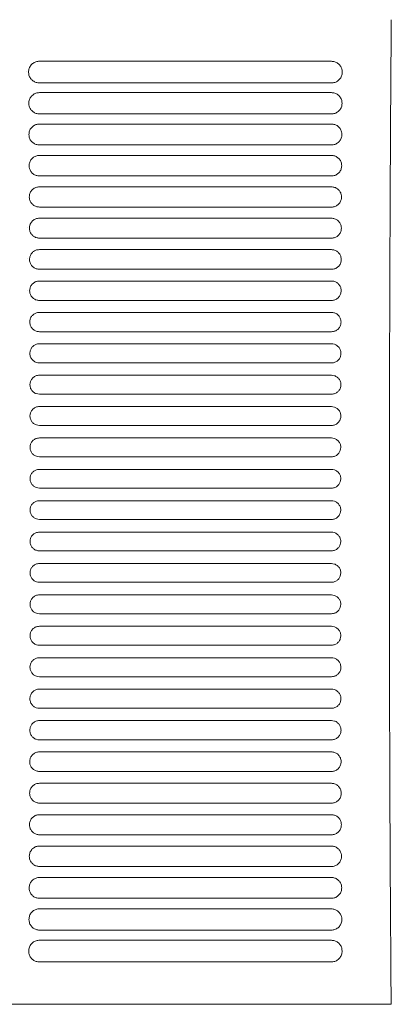
# Model space of a CAD drawing. Units: millimetres. Extents: x -1021 to 19790, y -8774 to 3383.
# Drawn here: x 239 to 321, y -8349 to -8132 of the extents above; entities that cross this region are included whole.
import ezdxf

# ---------------------------------------------------------------- set-up
doc = ezdxf.new("R2010")
doc.units = ezdxf.units.MM
doc.layers.add('Flowair1', color=7, linetype='Continuous')

msp = doc.modelspace()

# ---------------------------------------------------------------- linework, layer by layer
at = {"layer": 'Flowair1', "color": 7, "linetype": 'Continuous', "lineweight": 15}
for p, q in [((243.678, -8140.786), (243.678, -8140.786)), ((308.143, -8140.786), (243.678, -8140.786)), ((240.781, -8143.007), (240.781, -8142.997)), ((308.153, -8145.568), (243.688, -8145.568)), ((243.678, -8147.725), (243.678, -8147.725)), ((308.143, -8147.725), (243.678, -8147.725)), ((308.143, -8147.725), (243.678, -8147.725)), ((308.153, -8152.419), (243.688, -8152.419)), ((243.678, -8154.664), (243.678, -8154.665)), ((308.143, -8154.664), (243.678, -8154.664)), ((308.153, -8159.278), (243.688, -8159.278)), ((243.678, -8161.603), (243.678, -8161.604)), ((308.143, -8161.603), (243.678, -8161.603)), ((308.153, -8166.143), (243.688, -8166.143)), ((243.678, -8168.543), (243.678, -8168.543)), ((308.143, -8168.543), (243.678, -8168.543)), ((308.153, -8173.015), (243.688, -8173.015)), ((243.678, -8175.482), (243.678, -8175.483)), ((308.143, -8175.482), (243.678, -8175.482)), ((240.974, -8177.57), (240.974, -8177.561)), ((308.153, -8179.893), (243.688, -8179.893)), ((243.678, -8182.422), (243.678, -8182.422)), ((308.143, -8182.422), (243.678, -8182.422)), ((241.003, -8184.493), (241.003, -8184.483)), ((308.153, -8186.778), (243.688, -8186.778)), ((243.678, -8189.362), (243.678, -8189.362)), ((308.143, -8189.362), (243.678, -8189.362)), ((241.029, -8191.419), (241.029, -8191.409)), ((308.153, -8193.669), (243.688, -8193.669)), ((308.143, -8196.301), (243.678, -8196.301)), ((308.143, -8196.301), (308.143, -8196.302)), ((308.153, -8200.567), (243.688, -8200.567)), ((243.678, -8203.241), (243.678, -8203.242)), ((308.143, -8203.241), (243.678, -8203.241)), ((308.143, -8203.241), (308.143, -8203.242)), ((308.153, -8207.47), (243.688, -8207.47)), ((308.143, -8210.181), (243.678, -8210.181)), ((243.678, -8210.181), (243.678, -8210.181)), ((308.143, -8210.181), (308.143, -8210.181)), ((308.153, -8214.38), (243.688, -8214.38)), ((308.143, -8217.121), (243.678, -8217.121)), ((243.678, -8217.121), (243.678, -8217.121)), ((308.143, -8217.121), (243.678, -8217.121)), ((308.143, -8217.121), (308.143, -8217.121)), ((308.153, -8221.296), (243.688, -8221.296)), ((308.143, -8224.061), (243.678, -8224.061)), ((243.678, -8224.061), (243.678, -8224.061)), ((308.143, -8224.061), (243.678, -8224.061)), ((308.143, -8224.061), (308.143, -8224.061)), ((308.153, -8228.218), (243.688, -8228.218)), ((308.143, -8231.001), (243.678, -8231.001)), ((243.678, -8231.001), (243.678, -8231.001)), ((308.143, -8231.001), (243.678, -8231.001)), ((308.143, -8231.001), (308.143, -8231.001)), ((308.153, -8235.146), (243.688, -8235.146)), ((308.143, -8237.941), (243.678, -8237.941)), ((243.678, -8237.941), (243.678, -8237.942)), ((308.143, -8237.942), (243.678, -8237.942)), ((308.143, -8237.941), (308.143, -8237.942)), ((308.153, -8242.08), (243.688, -8242.08)), ((308.143, -8244.881), (243.678, -8244.881)), ((243.678, -8244.881), (243.678, -8244.882)), ((308.143, -8244.881), (308.143, -8244.882)), ((308.153, -8249.021), (243.688, -8249.021)), ((308.143, -8251.821), (243.678, -8251.821)), ((243.678, -8251.821), (243.678, -8251.822)), ((308.143, -8251.822), (243.678, -8251.822)), ((308.143, -8251.821), (308.143, -8251.822)), ((308.153, -8255.968), (243.688, -8255.968)), ((308.143, -8258.762), (243.678, -8258.762)), ((243.678, -8258.762), (243.678, -8258.762)), ((308.143, -8258.762), (243.678, -8258.762)), ((308.143, -8258.762), (308.143, -8258.762)), ((308.153, -8262.922), (243.688, -8262.922)), ((308.143, -8265.702), (243.678, -8265.702)), ((243.678, -8265.702), (243.678, -8265.703)), ((308.143, -8265.703), (243.678, -8265.703)), ((308.143, -8265.702), (308.143, -8265.703)), ((308.153, -8269.882), (243.688, -8269.882)), ((308.143, -8272.643), (243.678, -8272.643)), ((243.678, -8272.643), (243.678, -8272.643)), ((308.143, -8272.643), (243.678, -8272.643)), ((308.143, -8272.643), (308.143, -8272.643)), ((308.153, -8276.849), (243.688, -8276.849)), ((308.143, -8279.583), (243.678, -8279.583)), ((243.678, -8279.583), (243.678, -8279.584)), ((308.143, -8279.584), (243.678, -8279.584)), ((308.143, -8279.583), (308.143, -8279.584)), ((308.153, -8283.823), (243.688, -8283.823)), ((308.143, -8286.524), (243.678, -8286.524)), ((243.678, -8286.524), (243.678, -8286.524)), ((308.143, -8286.524), (243.678, -8286.524)), ((308.143, -8286.524), (308.143, -8286.524)), ((308.153, -8290.804), (243.688, -8290.804)), ((308.143, -8293.464), (243.678, -8293.464)), ((243.678, -8293.464), (243.678, -8293.465)), ((308.143, -8293.465), (243.678, -8293.465)), ((308.143, -8293.464), (308.143, -8293.465)), ((308.153, -8297.793), (243.688, -8297.793)), ((308.143, -8300.405), (243.678, -8300.405)), ((243.678, -8300.405), (243.678, -8300.406)), ((308.143, -8300.406), (243.678, -8300.406)), ((308.143, -8300.405), (308.143, -8300.406)), ((308.153, -8304.789), (243.688, -8304.789)), ((308.143, -8307.346), (243.678, -8307.346)), ((243.678, -8307.346), (243.678, -8307.347)), ((308.143, -8307.347), (243.678, -8307.347)), ((308.143, -8307.346), (308.143, -8307.347)), ((308.153, -8311.793), (243.688, -8311.793)), ((308.143, -8314.287), (243.678, -8314.287)), ((243.678, -8314.287), (243.678, -8314.287)), ((308.143, -8314.287), (243.678, -8314.287)), ((308.143, -8314.287), (308.143, -8314.287)), ((308.153, -8318.806), (243.688, -8318.806)), ((308.143, -8321.228), (243.678, -8321.228)), ((243.678, -8321.228), (243.678, -8321.228)), ((308.143, -8321.228), (243.678, -8321.228)), ((308.143, -8321.228), (308.143, -8321.228)), ((308.153, -8325.828), (243.688, -8325.828)), ((308.143, -8328.169), (243.678, -8328.169)), ((243.678, -8328.169), (243.678, -8328.17)), ((308.143, -8328.169), (308.143, -8328.17)), ((308.153, -8332.86), (243.688, -8332.86)), ((308.143, -8335.11), (243.678, -8335.11)), ((243.678, -8335.11), (243.678, -8335.111)), ((308.153, -8339.902), (243.688, -8339.902)), ((99.323, -8349.269), (321.342, -8349.269))]:
    msp.add_line(p, q, dxfattribs=at)
for points, knots in [([(321.342, -8349.269), (321.309, -8345.096), (321.242, -8336.738), (321.16, -8323.755), (321.091, -8310.528), (321.036, -8297.105), (320.993, -8283.158), (320.963, -8268.708), (320.948, -8253.784), (320.947, -8238.834), (320.96, -8223.929), (320.98, -8213.184), (321.002, -8203.97), (321.026, -8195.094), (321.071, -8182.591), (321.131, -8169.102), (321.201, -8156.093), (321.28, -8143.558), (321.339, -8135.581), (321.369, -8131.593)], [0, 0, 0, 0, 0.0609972, 0.1221643, 0.1834173, 0.2446382, 0.3056804, 0.3720696, 0.4386118, 0.5052203, 0.5717904, 0.638203, 0.6498418, 0.6964045, 0.7586803, 0.8209934, 0.8832695, 0.941635, 1, 1, 1, 1]), ([(243.678, -8140.786), (243.556, -8140.791), (243.159, -8140.809), (242.488, -8141.043), (241.817, -8141.583), (241.358, -8142.335), (241.304, -8142.902), (241.276, -8143.186)], [0, 0, 0, 0, 0.0917636, 0.2994234, 0.5253841, 0.7622179, 1, 1, 1, 1]), ([(310.555, -8143.196), (310.536, -8142.959), (310.497, -8142.462), (310.149, -8141.778), (309.605, -8141.228), (308.916, -8140.858), (308.4, -8140.81), (308.143, -8140.786)], [0, 0, 0, 0, 0.1979985, 0.4144242, 0.6152247, 0.8080962, 1, 1, 1, 1]), ([(241.277, -8143.197), (241.277, -8143.193), (241.277, -8143.188), (241.277, -8143.184), (241.277, -8143.183)], [0, 0, 0, 0, 0.78631631, 1, 1, 1, 1]), ([(241.277, -8143.196), (241.297, -8143.419), (241.34, -8143.899), (241.679, -8144.571), (242.222, -8145.123), (242.914, -8145.496), (243.43, -8145.544), (243.688, -8145.568)], [0, 0, 0, 0, 0.188321, 0.4060006, 0.6091908, 0.8051118, 1, 1, 1, 1]), ([(308.153, -8145.568), (308.269, -8145.563), (308.659, -8145.546), (309.32, -8145.323), (309.994, -8144.793), (310.46, -8144.05), (310.523, -8143.488), (310.555, -8143.206)], [0, 0, 0, 0, 0.0886671, 0.2971546, 0.522965, 0.760808, 1, 1, 1, 1]), ([(243.678, -8147.725), (243.551, -8147.731), (243.153, -8147.75), (242.494, -8147.987), (241.844, -8148.519), (241.402, -8149.251), (241.349, -8149.803), (241.322, -8150.08)], [0, 0, 0, 0, 0.0986846, 0.3074783, 0.5319464, 0.7655514, 1, 1, 1, 1]), ([(310.509, -8150.09), (310.492, -8149.864), (310.455, -8149.383), (310.121, -8148.712), (309.587, -8148.165), (308.907, -8147.796), (308.397, -8147.749), (308.143, -8147.725)], [0, 0, 0, 0, 0.1904433, 0.4068778, 0.6096034, 0.8052567, 1, 1, 1, 1]), ([(241.322, -8150.09), (241.322, -8150.087), (241.322, -8150.082), (241.322, -8150.078), (241.322, -8150.077)], [0, 0, 0, 0, 0.7844149, 1, 1, 1, 1]), ([(241.322, -8150.09), (241.341, -8150.302), (241.382, -8150.768), (241.707, -8151.428), (242.241, -8151.977), (242.923, -8152.348), (243.433, -8152.396), (243.688, -8152.42)], [0, 0, 0, 0, 0.1815486, 0.3991361, 0.6040347, 0.8024683, 1, 1, 1, 1]), ([(308.153, -8152.42), (308.275, -8152.414), (308.665, -8152.396), (309.316, -8152.168), (309.968, -8151.647), (310.418, -8150.922), (310.479, -8150.374), (310.509, -8150.1)], [0, 0, 0, 0, 0.0956401, 0.3052123, 0.5296407, 0.7642317, 1, 1, 1, 1]), ([(243.678, -8154.664), (243.546, -8154.671), (243.149, -8154.691), (242.5, -8154.931), (241.87, -8155.453), (241.442, -8156.169), (241.39, -8156.707), (241.364, -8156.977)], [0, 0, 0, 0, 0.1049738, 0.3147512, 0.5378446, 0.7685422, 1, 1, 1, 1]), ([(310.467, -8156.987), (310.451, -8156.772), (310.416, -8156.305), (310.095, -8155.647), (309.571, -8155.103), (308.898, -8154.735), (308.394, -8154.688), (308.143, -8154.664)], [0, 0, 0, 0, 0.1835621, 0.3999393, 0.6043894, 0.8025932, 1, 1, 1, 1]), ([(241.364, -8156.988), (241.364, -8156.984), (241.364, -8156.98), (241.364, -8156.975), (241.364, -8156.974)], [0, 0, 0, 0, 0.7859663, 1, 1, 1, 1]), ([(241.364, -8156.987), (241.381, -8157.19), (241.42, -8157.643), (241.734, -8158.291), (242.258, -8158.838), (242.932, -8159.207), (243.436, -8159.254), (243.688, -8159.278)], [0, 0, 0, 0, 0.1754115, 0.3928389, 0.5992773, 0.8000335, 1, 1, 1, 1]), ([(308.153, -8159.278), (308.28, -8159.272), (308.67, -8159.252), (309.311, -8159.022), (309.943, -8158.508), (310.379, -8157.8), (310.438, -8157.265), (310.467, -8156.997)], [0, 0, 0, 0, 0.1020121, 0.3125368, 0.5356776, 0.7673109, 1, 1, 1, 1]), ([(243.678, -8161.603), (243.542, -8161.611), (243.145, -8161.632), (242.507, -8161.874), (241.895, -8162.388), (241.478, -8163.088), (241.428, -8163.614), (241.403, -8163.878)], [0, 0, 0, 0, 0.1106775, 0.3213145, 0.5431213, 0.7712603, 1, 1, 1, 1]), ([(310.428, -8163.888), (310.413, -8163.683), (310.38, -8163.228), (310.071, -8162.582), (309.555, -8162.04), (308.89, -8161.674), (308.392, -8161.627), (308.143, -8161.603)], [0, 0, 0, 0, 0.17728967, 0.39356705, 0.59958594, 0.80014066, 1, 1, 1, 1]), ([(241.403, -8163.889), (241.403, -8163.885), (241.403, -8163.881), (241.403, -8163.876), (241.403, -8163.875)], [0, 0, 0, 0, 0.7856742, 1, 1, 1, 1]), ([(241.403, -8163.888), (241.419, -8164.082), (241.455, -8164.524), (241.758, -8165.162), (242.274, -8165.705), (242.94, -8166.072), (243.439, -8166.12), (243.688, -8166.143)], [0, 0, 0, 0, 0.1698494, 0.3870589, 0.5948856, 0.7978048, 1, 1, 1, 1]), ([(308.153, -8166.143), (308.285, -8166.137), (308.674, -8166.116), (309.306, -8165.883), (309.921, -8165.377), (310.343, -8164.683), (310.4, -8164.16), (310.428, -8163.898)], [0, 0, 0, 0, 0.1078339, 0.3191854, 0.541113, 0.7700967, 1, 1, 1, 1]), ([(243.678, -8168.543), (243.538, -8168.551), (243.143, -8168.573), (242.514, -8168.816), (241.918, -8169.323), (241.512, -8170.009), (241.463, -8170.524), (241.438, -8170.782)], [0, 0, 0, 0, 0.1158615, 0.3272081, 0.5478565, 0.7736525, 1, 1, 1, 1]), ([(310.393, -8170.792), (310.379, -8170.596), (310.347, -8170.153), (310.048, -8169.517), (309.54, -8168.978), (308.882, -8168.613), (308.389, -8168.566), (308.143, -8168.543)], [0, 0, 0, 0, 0.1715943, 0.3877252, 0.5951416, 0.7978916, 1, 1, 1, 1]), ([(241.438, -8170.793), (241.438, -8170.79), (241.438, -8170.785), (241.438, -8170.781), (241.438, -8170.78)], [0, 0, 0, 0, 0.7851811, 1, 1, 1, 1]), ([(241.438, -8170.792), (241.453, -8170.979), (241.488, -8171.411), (241.781, -8172.038), (242.289, -8172.579), (242.948, -8172.945), (243.442, -8172.992), (243.688, -8173.015)], [0, 0, 0, 0, 0.1648335, 0.3818101, 0.5908549, 0.7957564, 1, 1, 1, 1]), ([(308.153, -8173.015), (308.288, -8173.008), (308.677, -8172.987), (309.3, -8172.751), (309.899, -8172.252), (310.311, -8171.572), (310.365, -8171.059), (310.393, -8170.802)], [0, 0, 0, 0, 0.1131731, 0.3251705, 0.5459785, 0.7725891, 1, 1, 1, 1]), ([(243.678, -8175.482), (243.536, -8175.491), (243.142, -8175.513), (242.522, -8175.758), (241.939, -8176.257), (241.543, -8176.931), (241.494, -8177.437), (241.47, -8177.69)], [0, 0, 0, 0, 0.1205033, 0.3324818, 0.5520673, 0.7758093, 1, 1, 1, 1]), ([(310.361, -8177.7), (310.348, -8177.511), (310.317, -8177.078), (310.028, -8176.452), (309.526, -8175.916), (308.875, -8175.553), (308.387, -8175.506), (308.143, -8175.482)], [0, 0, 0, 0, 0.16644454, 0.38239071, 0.5910946, 0.79579314, 1, 1, 1, 1]), ([(241.47, -8177.701), (241.47, -8177.698), (241.47, -8177.693), (241.47, -8177.688), (241.47, -8177.687)], [0, 0, 0, 0, 0.7857486, 1, 1, 1, 1]), ([(241.47, -8177.7), (241.484, -8177.88), (241.517, -8178.302), (241.802, -8178.922), (242.303, -8179.459), (242.955, -8179.823), (243.444, -8179.87), (243.688, -8179.894)], [0, 0, 0, 0, 0.1603673, 0.3770545, 0.5872122, 0.7938596, 1, 1, 1, 1]), ([(308.153, -8179.894), (308.292, -8179.886), (308.68, -8179.864), (309.295, -8179.626), (309.88, -8179.133), (310.281, -8178.465), (310.334, -8177.962), (310.361, -8177.709)], [0, 0, 0, 0, 0.1179757, 0.33056296, 0.55033684, 0.77482664, 1, 1, 1, 1]), ([(243.678, -8182.422), (243.533, -8182.431), (243.141, -8182.454), (242.528, -8182.699), (241.958, -8183.192), (241.57, -8183.855), (241.523, -8184.352), (241.499, -8184.601)], [0, 0, 0, 0, 0.1246488, 0.3371421, 0.5557874, 0.777718, 1, 1, 1, 1]), ([(310.332, -8184.611), (310.32, -8184.429), (310.29, -8184.005), (310.009, -8183.388), (309.514, -8182.854), (308.869, -8182.492), (308.385, -8182.445), (308.143, -8182.422)], [0, 0, 0, 0, 0.16182457, 0.37758139, 0.58738059, 0.79391992, 1, 1, 1, 1]), ([(241.499, -8184.612), (241.499, -8184.609), (241.499, -8184.604), (241.499, -8184.6), (241.499, -8184.599)], [0, 0, 0, 0, 0.7865003, 1, 1, 1, 1]), ([(241.499, -8184.611), (241.512, -8184.785), (241.544, -8185.199), (241.821, -8185.811), (242.316, -8186.346), (242.962, -8186.709), (243.446, -8186.755), (243.688, -8186.779)], [0, 0, 0, 0, 0.1563737, 0.3728028, 0.5839018, 0.7921782, 1, 1, 1, 1]), ([(308.153, -8186.779), (308.294, -8186.77), (308.681, -8186.748), (309.289, -8186.508), (309.862, -8186.021), (310.254, -8185.363), (310.306, -8184.868), (310.332, -8184.62)], [0, 0, 0, 0, 0.1223287, 0.3354038, 0.5542561, 0.7768378, 1, 1, 1, 1]), ([(243.678, -8189.362), (243.531, -8189.371), (243.141, -8189.394), (242.535, -8189.641), (241.975, -8190.128), (241.595, -8190.78), (241.548, -8191.27), (241.524, -8191.515)], [0, 0, 0, 0, 0.1283304, 0.3412748, 0.5590867, 0.7793989, 1, 1, 1, 1]), ([(310.307, -8191.525), (310.295, -8191.349), (310.266, -8190.934), (309.992, -8190.324), (309.503, -8189.792), (308.863, -8189.431), (308.383, -8189.385), (308.143, -8189.362)], [0, 0, 0, 0, 0.1576728, 0.3732357, 0.5840647, 0.7921953, 1, 1, 1, 1]), ([(241.524, -8191.527), (241.524, -8191.523), (241.524, -8191.518), (241.524, -8191.514), (241.524, -8191.513)], [0, 0, 0, 0, 0.7830386, 1, 1, 1, 1]), ([(241.524, -8191.525), (241.537, -8191.693), (241.567, -8192.101), (241.838, -8192.706), (242.327, -8193.239), (242.968, -8193.6), (243.448, -8193.647), (243.688, -8193.67)], [0, 0, 0, 0, 0.1528866, 0.3690366, 0.5809758, 0.7906535, 1, 1, 1, 1]), ([(308.153, -8193.67), (308.297, -8193.661), (308.683, -8193.638), (309.284, -8193.397), (309.846, -8192.915), (310.231, -8192.266), (310.281, -8191.779), (310.307, -8191.534)], [0, 0, 0, 0, 0.1261874, 0.3396955, 0.5576889, 0.7786255, 1, 1, 1, 1]), ([(310.307, -8191.519), (310.307, -8191.522), (310.307, -8191.527), (310.307, -8191.532), (310.307, -8191.533)], [0, 0, 0, 0, 0.7862333, 1, 1, 1, 1]), ([(243.678, -8196.301), (243.53, -8196.311), (243.141, -8196.335), (242.541, -8196.581), (241.99, -8197.064), (241.616, -8197.707), (241.57, -8198.19), (241.547, -8198.432)], [0, 0, 0, 0, 0.1315021, 0.3448787, 0.5619112, 0.7808485, 1, 1, 1, 1]), ([(310.284, -8198.442), (310.273, -8198.272), (310.245, -8197.864), (309.977, -8197.26), (309.493, -8196.73), (308.858, -8196.371), (308.381, -8196.324), (308.143, -8196.301)], [0, 0, 0, 0, 0.154031, 0.3693885, 0.5810851, 0.7906643, 1, 1, 1, 1]), ([(241.547, -8198.444), (241.547, -8198.441), (241.547, -8198.436), (241.547, -8198.431), (241.547, -8198.43)], [0, 0, 0, 0, 0.7860157, 1, 1, 1, 1]), ([(241.547, -8198.442), (241.559, -8198.606), (241.588, -8199.008), (241.853, -8199.606), (242.337, -8200.137), (242.973, -8200.498), (243.45, -8200.544), (243.688, -8200.567)], [0, 0, 0, 0, 0.14986, 0.3657153, 0.5783921, 0.7893276, 1, 1, 1, 1]), ([(308.153, -8200.567), (308.298, -8200.558), (308.684, -8200.535), (309.28, -8200.293), (309.832, -8199.815), (310.21, -8199.174), (310.259, -8198.693), (310.284, -8198.452)], [0, 0, 0, 0, 0.1296211, 0.343476, 0.5606959, 0.7801628, 1, 1, 1, 1]), ([(310.284, -8198.436), (310.284, -8198.44), (310.284, -8198.445), (310.284, -8198.449), (310.284, -8198.45)], [0, 0, 0, 0, 0.7827932, 1, 1, 1, 1]), ([(243.678, -8203.241), (243.529, -8203.251), (243.141, -8203.275), (242.547, -8203.522), (242.004, -8204), (241.635, -8204.636), (241.589, -8205.114), (241.566, -8205.352)], [0, 0, 0, 0, 0.1342472, 0.3479471, 0.5643497, 0.7821069, 1, 1, 1, 1]), ([(310.265, -8205.362), (310.254, -8205.197), (310.227, -8204.795), (309.964, -8204.197), (309.484, -8203.669), (308.853, -8203.31), (308.38, -8203.264), (308.143, -8203.241)], [0, 0, 0, 0, 0.15084862, 0.36601502, 0.57848133, 0.78933419, 1, 1, 1, 1]), ([(241.566, -8205.365), (241.566, -8205.361), (241.566, -8205.357), (241.566, -8205.352), (241.566, -8205.351)], [0, 0, 0, 0, 0.7865525, 1, 1, 1, 1]), ([(241.566, -8205.362), (241.578, -8205.523), (241.606, -8205.92), (241.866, -8206.513), (242.346, -8207.042), (242.978, -8207.401), (243.451, -8207.448), (243.688, -8207.471)], [0, 0, 0, 0, 0.1472699, 0.3628735, 0.5761789, 0.7882015, 1, 1, 1, 1]), ([(308.153, -8207.471), (308.3, -8207.461), (308.684, -8207.438), (309.276, -8207.195), (309.82, -8206.72), (310.192, -8206.087), (310.241, -8205.61), (310.265, -8205.372)], [0, 0, 0, 0, 0.1325971, 0.3467414, 0.5632957, 0.7815107, 1, 1, 1, 1]), ([(310.265, -8205.357), (310.265, -8205.361), (310.265, -8205.365), (310.265, -8205.37), (310.265, -8205.371)], [0, 0, 0, 0, 0.7831425, 1, 1, 1, 1]), ([(243.678, -8210.181), (243.528, -8210.191), (243.141, -8210.215), (242.551, -8210.462), (242.015, -8210.936), (241.651, -8211.567), (241.605, -8212.04), (241.583, -8212.276)], [0, 0, 0, 0, 0.1365335, 0.3505255, 0.5663888, 0.7831446, 1, 1, 1, 1]), ([(310.249, -8212.286), (310.238, -8212.124), (310.212, -8211.727), (309.953, -8211.135), (309.477, -8210.608), (308.849, -8210.25), (308.379, -8210.204), (308.143, -8210.181)], [0, 0, 0, 0, 0.148115, 0.363121, 0.5761981, 0.7881748, 1, 1, 1, 1]), ([(241.583, -8212.289), (241.583, -8212.285), (241.583, -8212.28), (241.583, -8212.276), (241.583, -8212.275)], [0, 0, 0, 0, 0.7862308, 1, 1, 1, 1]), ([(241.583, -8212.286), (241.594, -8212.444), (241.621, -8212.836), (241.877, -8213.425), (242.353, -8213.953), (242.981, -8214.311), (243.453, -8214.357), (243.688, -8214.38)], [0, 0, 0, 0, 0.1451608, 0.3605278, 0.5743062, 0.7872115, 1, 1, 1, 1]), ([(308.153, -8214.38), (308.301, -8214.371), (308.685, -8214.347), (309.273, -8214.103), (309.81, -8213.632), (310.177, -8213.004), (310.225, -8212.532), (310.249, -8212.296)], [0, 0, 0, 0, 0.1351536, 0.3494884, 0.5654947, 0.7826462, 1, 1, 1, 1]), ([(310.249, -8212.281), (310.249, -8212.284), (310.249, -8212.289), (310.249, -8212.294), (310.249, -8212.295)], [0, 0, 0, 0, 0.787124, 1, 1, 1, 1]), ([(243.678, -8217.121), (243.527, -8217.131), (243.142, -8217.155), (242.556, -8217.403), (242.024, -8217.874), (241.664, -8218.499), (241.618, -8218.968), (241.596, -8219.203)], [0, 0, 0, 0, 0.1383705, 0.3525817, 0.5680131, 0.7839815, 1, 1, 1, 1]), ([(310.235, -8219.213), (310.225, -8219.054), (310.199, -8218.662), (309.944, -8218.073), (309.471, -8217.547), (308.846, -8217.19), (308.378, -8217.144), (308.143, -8217.121)], [0, 0, 0, 0, 0.14582891, 0.36070781, 0.5743246, 0.78722465, 1, 1, 1, 1]), ([(241.596, -8219.216), (241.596, -8219.212), (241.596, -8219.207), (241.596, -8219.203), (241.596, -8219.202)], [0, 0, 0, 0, 0.7866811, 1, 1, 1, 1]), ([(241.596, -8219.213), (241.606, -8219.368), (241.633, -8219.757), (241.886, -8220.343), (242.359, -8220.87), (242.985, -8221.227), (243.454, -8221.273), (243.688, -8221.296)], [0, 0, 0, 0, 0.1435037, 0.3586422, 0.5727932, 0.786473, 1, 1, 1, 1]), ([(308.153, -8221.296), (308.303, -8221.287), (308.686, -8221.262), (309.27, -8221.017), (309.802, -8220.549), (310.164, -8219.925), (310.212, -8219.457), (310.235, -8219.223)], [0, 0, 0, 0, 0.1372741, 0.3517606, 0.5673194, 0.7835843, 1, 1, 1, 1]), ([(310.235, -8219.208), (310.235, -8219.211), (310.235, -8219.216), (310.235, -8219.221), (310.235, -8219.222)], [0, 0, 0, 0, 0.78711854, 1, 1, 1, 1]), ([(243.678, -8224.061), (243.527, -8224.071), (243.142, -8224.096), (242.559, -8224.343), (242.032, -8224.812), (241.674, -8225.433), (241.629, -8225.899), (241.606, -8226.133)], [0, 0, 0, 0, 0.1397422, 0.3541696, 0.5692467, 0.7846156, 1, 1, 1, 1]), ([(310.225, -8226.142), (310.215, -8225.986), (310.189, -8225.597), (309.938, -8225.012), (309.467, -8224.486), (308.844, -8224.129), (308.377, -8224.084), (308.143, -8224.061)], [0, 0, 0, 0, 0.143992, 0.3587683, 0.5728362, 0.7864553, 1, 1, 1, 1]), ([(241.606, -8226.146), (241.606, -8226.142), (241.606, -8226.137), (241.606, -8226.133), (241.606, -8226.132)], [0, 0, 0, 0, 0.7861216, 1, 1, 1, 1]), ([(241.606, -8226.142), (241.616, -8226.296), (241.643, -8226.683), (241.893, -8227.266), (242.364, -8227.792), (242.987, -8228.149), (243.454, -8228.195), (243.688, -8228.218)], [0, 0, 0, 0, 0.14226739, 0.35724769, 0.57168522, 0.78587618, 1, 1, 1, 1]), ([(308.153, -8228.218), (308.303, -8228.208), (308.686, -8228.184), (309.268, -8227.938), (309.796, -8227.471), (310.155, -8226.851), (310.202, -8226.385), (310.225, -8226.152)], [0, 0, 0, 0, 0.1389295, 0.3535683, 0.568726, 0.7843346, 1, 1, 1, 1]), ([(310.225, -8226.138), (310.225, -8226.141), (310.225, -8226.146), (310.225, -8226.151), (310.225, -8226.152)], [0, 0, 0, 0, 0.7874039, 1, 1, 1, 1]), ([(243.678, -8231.001), (243.526, -8231.011), (243.143, -8231.036), (242.562, -8231.283), (242.037, -8231.75), (241.681, -8232.369), (241.636, -8232.833), (241.613, -8233.066)], [0, 0, 0, 0, 0.1407016, 0.3552292, 0.5700888, 0.7850514, 1, 1, 1, 1]), ([(310.218, -8233.075), (310.208, -8232.921), (310.183, -8232.535), (309.933, -8231.951), (309.464, -8231.426), (308.842, -8231.069), (308.376, -8231.024), (308.143, -8231.001)], [0, 0, 0, 0, 0.1426061, 0.3573169, 0.5716965, 0.7858757, 1, 1, 1, 1]), ([(241.613, -8233.079), (241.613, -8233.075), (241.613, -8233.071), (241.613, -8233.066), (241.613, -8233.065)], [0, 0, 0, 0, 0.7830458, 1, 1, 1, 1]), ([(241.613, -8233.075), (241.623, -8233.228), (241.649, -8233.613), (241.898, -8234.195), (242.367, -8234.721), (242.989, -8235.078), (243.455, -8235.123), (243.688, -8235.146)], [0, 0, 0, 0, 0.1415096, 0.3563362, 0.5709687, 0.7855104, 1, 1, 1, 1]), ([(308.153, -8235.146), (308.304, -8235.136), (308.687, -8235.111), (309.267, -8234.866), (309.792, -8234.4), (310.149, -8233.781), (310.195, -8233.317), (310.218, -8233.085)], [0, 0, 0, 0, 0.1401428, 0.3548587, 0.5697472, 0.784847, 1, 1, 1, 1]), ([(310.218, -8233.071), (310.218, -8233.075), (310.218, -8233.079), (310.218, -8233.084), (310.218, -8233.085)], [0, 0, 0, 0, 0.7830458, 1, 1, 1, 1]), ([(243.678, -8237.941), (243.526, -8237.951), (243.143, -8237.976), (242.563, -8238.223), (242.04, -8238.689), (241.685, -8239.307), (241.64, -8239.77), (241.617, -8240.002)], [0, 0, 0, 0, 0.14116571, 0.35581395, 0.57053792, 0.78527261, 1, 1, 1, 1]), ([(310.214, -8240.012), (310.204, -8239.858), (310.179, -8239.473), (309.93, -8238.891), (309.462, -8238.366), (308.841, -8238.01), (308.376, -8237.964), (308.143, -8237.941)], [0, 0, 0, 0, 0.1416906, 0.3563717, 0.5709539, 0.7854923, 1, 1, 1, 1]), ([(241.617, -8240.015), (241.617, -8240.012), (241.617, -8240.007), (241.617, -8240.002), (241.617, -8240.001)], [0, 0, 0, 0, 0.78676694, 1, 1, 1, 1]), ([(241.617, -8240.012), (241.627, -8240.164), (241.653, -8240.548), (241.901, -8241.13), (242.369, -8241.655), (242.99, -8242.012), (243.455, -8242.058), (243.688, -8242.081)], [0, 0, 0, 0, 0.14120101, 0.35593785, 0.57063625, 0.78534561, 1, 1, 1, 1]), ([(308.153, -8242.081), (308.305, -8242.071), (308.687, -8242.046), (309.267, -8241.799), (309.79, -8241.334), (310.145, -8240.716), (310.191, -8240.253), (310.214, -8240.021)], [0, 0, 0, 0, 0.140897, 0.355632, 0.5703905, 0.7851835, 1, 1, 1, 1]), ([(310.214, -8240.007), (310.214, -8240.011), (310.214, -8240.016), (310.214, -8240.02), (310.214, -8240.021)], [0, 0, 0, 0, 0.78509552, 1, 1, 1, 1]), ([(243.678, -8244.881), (243.526, -8244.891), (243.144, -8244.916), (242.565, -8245.163), (242.042, -8245.629), (241.686, -8246.246), (241.641, -8246.709), (241.618, -8246.941)], [0, 0, 0, 0, 0.1411632, 0.3558434, 0.5705656, 0.7852778, 1, 1, 1, 1]), ([(310.213, -8246.951), (310.203, -8246.798), (310.178, -8246.414), (309.93, -8245.832), (309.462, -8245.307), (308.841, -8244.95), (308.376, -8244.904), (308.143, -8244.881)], [0, 0, 0, 0, 0.1412371, 0.3559407, 0.5706453, 0.7853138, 1, 1, 1, 1]), ([(241.618, -8246.955), (241.618, -8246.951), (241.618, -8246.946), (241.618, -8246.942), (241.618, -8246.941)], [0, 0, 0, 0, 0.78512868, 1, 1, 1, 1]), ([(241.618, -8246.951), (241.628, -8247.104), (241.653, -8247.488), (241.902, -8248.071), (242.37, -8248.596), (242.99, -8248.953), (243.455, -8248.999), (243.688, -8249.021)], [0, 0, 0, 0, 0.1413674, 0.3560672, 0.5707181, 0.7853843, 1, 1, 1, 1]), ([(308.153, -8249.021), (308.305, -8249.011), (308.688, -8248.986), (309.267, -8248.739), (309.79, -8248.273), (310.145, -8247.656), (310.19, -8247.192), (310.213, -8246.961)], [0, 0, 0, 0, 0.1411826, 0.3558836, 0.5705967, 0.7852964, 1, 1, 1, 1]), ([(310.213, -8246.947), (310.213, -8246.95), (310.213, -8246.955), (310.213, -8246.96), (310.213, -8246.961)], [0, 0, 0, 0, 0.7850832, 1, 1, 1, 1]), ([(243.678, -8251.821), (243.527, -8251.831), (243.144, -8251.856), (242.565, -8252.103), (242.041, -8252.569), (241.685, -8253.187), (241.639, -8253.651), (241.616, -8253.883)], [0, 0, 0, 0, 0.1406492, 0.3553676, 0.5701752, 0.7850766, 1, 1, 1, 1]), ([(310.215, -8253.893), (310.205, -8253.741), (310.18, -8253.356), (309.931, -8252.773), (309.463, -8252.247), (308.842, -8251.89), (308.376, -8251.844), (308.143, -8251.821)], [0, 0, 0, 0, 0.14127012, 0.35604621, 0.5707219, 0.78537679, 1, 1, 1, 1]), ([(241.616, -8253.897), (241.616, -8253.894), (241.616, -8253.889), (241.616, -8253.884), (241.616, -8253.884)], [0, 0, 0, 0, 0.78512868, 1, 1, 1, 1]), ([(241.616, -8253.893), (241.626, -8254.047), (241.651, -8254.433), (241.9, -8255.017), (242.369, -8255.543), (242.989, -8255.9), (243.455, -8255.946), (243.688, -8255.968)], [0, 0, 0, 0, 0.1420355, 0.35674132, 0.57125589, 0.78563489, 1, 1, 1, 1]), ([(308.153, -8255.968), (308.305, -8255.958), (308.688, -8255.933), (309.268, -8255.686), (309.792, -8255.219), (310.147, -8254.6), (310.193, -8254.135), (310.215, -8253.903)], [0, 0, 0, 0, 0.14098954, 0.3555936, 0.57038751, 0.78519204, 1, 1, 1, 1]), ([(310.215, -8253.889), (310.215, -8253.893), (310.215, -8253.898), (310.215, -8253.902), (310.215, -8253.903)], [0, 0, 0, 0, 0.7872103, 1, 1, 1, 1]), ([(243.678, -8258.762), (243.527, -8258.772), (243.145, -8258.796), (242.564, -8259.043), (242.038, -8259.51), (241.68, -8260.13), (241.634, -8260.596), (241.61, -8260.829)], [0, 0, 0, 0, 0.13965946, 0.3543099, 0.56933323, 0.78463953, 1, 1, 1, 1]), ([(310.221, -8260.839), (310.21, -8260.685), (310.184, -8260.299), (309.935, -8259.715), (309.465, -8259.188), (308.843, -8258.831), (308.376, -8258.785), (308.143, -8258.762)], [0, 0, 0, 0, 0.1418031, 0.3566851, 0.5712352, 0.7856284, 1, 1, 1, 1]), ([(241.61, -8260.843), (241.61, -8260.84), (241.61, -8260.835), (241.61, -8260.83), (241.61, -8260.829)], [0, 0, 0, 0, 0.78509552, 1, 1, 1, 1]), ([(241.61, -8260.839), (241.621, -8260.995), (241.646, -8261.383), (241.897, -8261.969), (242.366, -8262.496), (242.988, -8262.853), (243.455, -8262.899), (243.688, -8262.922)], [0, 0, 0, 0, 0.1432225, 0.3579732, 0.5722053, 0.7861105, 1, 1, 1, 1]), ([(308.153, -8262.922), (308.305, -8262.912), (308.689, -8262.887), (309.27, -8262.639), (309.796, -8262.17), (310.153, -8261.548), (310.198, -8261.082), (310.221, -8260.849)], [0, 0, 0, 0, 0.1402793, 0.3547792, 0.5697302, 0.7848612, 1, 1, 1, 1]), ([(310.221, -8260.835), (310.221, -8260.839), (310.221, -8260.844), (310.221, -8260.848), (310.221, -8260.849)], [0, 0, 0, 0, 0.7855511, 1, 1, 1, 1]), ([(243.678, -8265.702), (243.528, -8265.712), (243.146, -8265.736), (242.563, -8265.982), (242.033, -8266.451), (241.672, -8267.075), (241.625, -8267.544), (241.602, -8267.778)], [0, 0, 0, 0, 0.1381195, 0.3526851, 0.5680381, 0.7839614, 1, 1, 1, 1]), ([(310.229, -8267.788), (310.219, -8267.633), (310.193, -8267.244), (309.941, -8266.657), (309.469, -8266.13), (308.845, -8265.771), (308.377, -8265.725), (308.143, -8265.702)], [0, 0, 0, 0, 0.1428577, 0.3579138, 0.5722338, 0.7861408, 1, 1, 1, 1]), ([(241.602, -8267.793), (241.602, -8267.789), (241.602, -8267.784), (241.602, -8267.78), (241.602, -8267.779)], [0, 0, 0, 0, 0.7856808, 1, 1, 1, 1]), ([(241.602, -8267.788), (241.612, -8267.946), (241.638, -8268.338), (241.891, -8268.927), (242.363, -8269.455), (242.986, -8269.813), (243.454, -8269.859), (243.688, -8269.882)], [0, 0, 0, 0, 0.14495207, 0.35978302, 0.57363833, 0.78684936, 1, 1, 1, 1]), ([(308.153, -8269.882), (308.304, -8269.872), (308.689, -8269.847), (309.273, -8269.599), (309.802, -8269.128), (310.161, -8268.502), (310.207, -8268.033), (310.229, -8267.798)], [0, 0, 0, 0, 0.1390204, 0.35333, 0.5685942, 0.7842868, 1, 1, 1, 1]), ([(310.229, -8267.785), (310.229, -8267.788), (310.229, -8267.793), (310.229, -8267.798), (310.229, -8267.799)], [0, 0, 0, 0, 0.7851653, 1, 1, 1, 1]), ([(243.678, -8272.643), (243.529, -8272.652), (243.146, -8272.676), (242.561, -8272.922), (242.026, -8273.393), (241.661, -8274.022), (241.614, -8274.494), (241.59, -8274.731)], [0, 0, 0, 0, 0.1360434, 0.3504294, 0.5662461, 0.7830385, 1, 1, 1, 1]), ([(310.241, -8274.741), (310.231, -8274.583), (310.203, -8274.191), (309.949, -8273.6), (309.474, -8273.071), (308.848, -8272.712), (308.378, -8272.666), (308.143, -8272.643)], [0, 0, 0, 0, 0.1444663, 0.359736, 0.5736631, 0.7868865, 1, 1, 1, 1]), ([(241.59, -8274.745), (241.59, -8274.742), (241.59, -8274.737), (241.59, -8274.732), (241.59, -8274.731)], [0, 0, 0, 0, 0.78553458, 1, 1, 1, 1]), ([(241.59, -8274.741), (241.6, -8274.902), (241.627, -8275.298), (241.883, -8275.892), (242.358, -8276.421), (242.984, -8276.78), (243.453, -8276.826), (243.688, -8276.849)], [0, 0, 0, 0, 0.1472719, 0.3622583, 0.5755331, 0.7878306, 1, 1, 1, 1]), ([(308.153, -8276.849), (308.304, -8276.839), (308.689, -8276.815), (309.277, -8276.566), (309.811, -8276.091), (310.173, -8275.46), (310.219, -8274.987), (310.241, -8274.75)], [0, 0, 0, 0, 0.1371768, 0.3512915, 0.5669785, 0.7834577, 1, 1, 1, 1]), ([(310.241, -8274.737), (310.241, -8274.741), (310.241, -8274.746), (310.241, -8274.75), (310.241, -8274.751)], [0, 0, 0, 0, 0.7849966, 1, 1, 1, 1]), ([(243.678, -8279.583), (243.531, -8279.592), (243.147, -8279.616), (242.558, -8279.861), (242.017, -8280.336), (241.647, -8280.971), (241.599, -8281.448), (241.574, -8281.686)], [0, 0, 0, 0, 0.133372, 0.347523, 0.563908, 0.7818255, 1, 1, 1, 1]), ([(310.257, -8281.696), (310.245, -8281.536), (310.218, -8281.139), (309.959, -8280.544), (309.481, -8280.013), (308.851, -8279.653), (308.379, -8279.606), (308.143, -8279.583)], [0, 0, 0, 0, 0.1466873, 0.3622039, 0.575623, 0.7879123, 1, 1, 1, 1]), ([(241.574, -8281.701), (241.574, -8281.698), (241.574, -8281.693), (241.574, -8281.689), (241.574, -8281.688)], [0, 0, 0, 0, 0.7856739, 1, 1, 1, 1]), ([(241.574, -8281.696), (241.585, -8281.862), (241.612, -8282.264), (241.873, -8282.863), (242.351, -8283.394), (242.98, -8283.754), (243.452, -8283.8), (243.688, -8283.823)], [0, 0, 0, 0, 0.1501986, 0.3653601, 0.5779764, 0.7890949, 1, 1, 1, 1]), ([(308.153, -8283.823), (308.303, -8283.814), (308.689, -8283.789), (309.281, -8283.541), (309.821, -8283.062), (310.188, -8282.424), (310.234, -8281.946), (310.257, -8281.706)], [0, 0, 0, 0, 0.1347611, 0.3485463, 0.5648399, 0.7823494, 1, 1, 1, 1]), ([(310.257, -8281.694), (310.257, -8281.697), (310.257, -8281.702), (310.257, -8281.706), (310.257, -8281.707)], [0, 0, 0, 0, 0.7856739, 1, 1, 1, 1]), ([(243.678, -8286.524), (243.533, -8286.533), (243.149, -8286.556), (242.555, -8286.799), (242.005, -8287.279), (241.63, -8287.921), (241.58, -8288.404), (241.556, -8288.646)], [0, 0, 0, 0, 0.1300488, 0.3438805, 0.5610134, 0.7803169, 1, 1, 1, 1]), ([(310.276, -8288.656), (310.264, -8288.491), (310.235, -8288.088), (309.971, -8287.488), (309.489, -8286.955), (308.856, -8286.593), (308.381, -8286.547), (308.143, -8286.524)], [0, 0, 0, 0, 0.1495353, 0.3653388, 0.578073, 0.7891571, 1, 1, 1, 1]), ([(241.556, -8288.661), (241.556, -8288.658), (241.556, -8288.653), (241.556, -8288.648), (241.556, -8288.647)], [0, 0, 0, 0, 0.785827, 1, 1, 1, 1]), ([(241.556, -8288.656), (241.567, -8288.826), (241.594, -8289.236), (241.861, -8289.841), (242.343, -8290.374), (242.976, -8290.735), (243.451, -8290.781), (243.688, -8290.804)], [0, 0, 0, 0, 0.1538232, 0.3692062, 0.5809466, 0.7906182, 1, 1, 1, 1]), ([(308.153, -8290.804), (308.301, -8290.795), (308.689, -8290.771), (309.286, -8290.523), (309.834, -8290.039), (310.206, -8289.393), (310.252, -8288.908), (310.276, -8288.666)], [0, 0, 0, 0, 0.1316511, 0.3450564, 0.5620913, 0.780946, 1, 1, 1, 1]), ([(310.275, -8288.653), (310.276, -8288.657), (310.276, -8288.662), (310.276, -8288.666), (310.276, -8288.667)], [0, 0, 0, 0, 0.78746528, 1, 1, 1, 1]), ([(243.678, -8293.464), (243.535, -8293.473), (243.151, -8293.496), (242.552, -8293.738), (241.992, -8294.222), (241.609, -8294.874), (241.559, -8295.364), (241.533, -8295.609)], [0, 0, 0, 0, 0.12603852, 0.33948332, 0.5574682, 0.77849529, 1, 1, 1, 1]), ([(310.298, -8295.619), (310.286, -8295.449), (310.255, -8295.039), (309.986, -8294.432), (309.498, -8293.897), (308.86, -8293.534), (308.382, -8293.488), (308.143, -8293.464)], [0, 0, 0, 0, 0.1530776, 0.3692091, 0.581097, 0.7907364, 1, 1, 1, 1]), ([(241.533, -8295.625), (241.533, -8295.621), (241.533, -8295.616), (241.533, -8295.612), (241.533, -8295.611)], [0, 0, 0, 0, 0.78540194, 1, 1, 1, 1]), ([(241.533, -8295.619), (241.545, -8295.796), (241.574, -8296.214), (241.847, -8296.827), (242.335, -8297.361), (242.972, -8297.723), (243.449, -8297.77), (243.688, -8297.793)], [0, 0, 0, 0, 0.1581665, 0.37379, 0.5845084, 0.7924405, 1, 1, 1, 1]), ([(308.153, -8297.793), (308.299, -8297.784), (308.687, -8297.76), (309.291, -8297.513), (309.849, -8297.023), (310.228, -8296.367), (310.275, -8295.875), (310.298, -8295.629)], [0, 0, 0, 0, 0.1278428, 0.3407826, 0.5587155, 0.779218, 1, 1, 1, 1]), ([(310.298, -8295.617), (310.298, -8295.62), (310.298, -8295.625), (310.298, -8295.63), (310.298, -8295.631)], [0, 0, 0, 0, 0.78541143, 1, 1, 1, 1]), ([(243.678, -8300.405), (243.539, -8300.413), (243.154, -8300.436), (242.548, -8300.675), (241.976, -8301.165), (241.585, -8301.828), (241.533, -8302.326), (241.507, -8302.576)], [0, 0, 0, 0, 0.12127281, 0.33418334, 0.55322461, 0.7763063, 1, 1, 1, 1]), ([(310.324, -8302.586), (310.311, -8302.41), (310.279, -8301.992), (310.002, -8301.377), (309.509, -8300.839), (308.866, -8300.475), (308.384, -8300.428), (308.143, -8300.405)], [0, 0, 0, 0, 0.1573818, 0.3738324, 0.5847041, 0.7925881, 1, 1, 1, 1]), ([(241.507, -8302.592), (241.507, -8302.588), (241.507, -8302.584), (241.507, -8302.579), (241.507, -8302.578)], [0, 0, 0, 0, 0.78576531, 1, 1, 1, 1]), ([(241.507, -8302.586), (241.52, -8302.77), (241.549, -8303.198), (241.831, -8303.82), (242.324, -8304.356), (242.966, -8304.719), (243.448, -8304.766), (243.688, -8304.789)], [0, 0, 0, 0, 0.16333091, 0.37920208, 0.58866958, 0.79457861, 1, 1, 1, 1]), ([(308.153, -8304.789), (308.296, -8304.781), (308.686, -8304.758), (309.296, -8304.512), (309.866, -8304.015), (310.253, -8303.348), (310.301, -8302.847), (310.324, -8302.596)], [0, 0, 0, 0, 0.12323041, 0.33560275, 0.55460821, 0.77711302, 1, 1, 1, 1]), ([(310.324, -8302.584), (310.324, -8302.588), (310.324, -8302.592), (310.324, -8302.597), (310.324, -8302.598)], [0, 0, 0, 0, 0.7859407, 1, 1, 1, 1]), ([(243.678, -8307.346), (243.542, -8307.353), (243.158, -8307.375), (242.545, -8307.612), (241.959, -8308.109), (241.557, -8308.784), (241.504, -8309.292), (241.477, -8309.547)], [0, 0, 0, 0, 0.1157334, 0.3279875, 0.5481668, 0.7737063, 1, 1, 1, 1]), ([(310.354, -8309.557), (310.34, -8309.374), (310.306, -8308.946), (310.021, -8308.322), (309.521, -8307.782), (308.872, -8307.417), (308.386, -8307.369), (308.143, -8307.346)], [0, 0, 0, 0, 0.1625268, 0.3793114, 0.5889383, 0.7947575, 1, 1, 1, 1]), ([(241.477, -8309.563), (241.477, -8309.559), (241.477, -8309.555), (241.477, -8309.55), (241.477, -8309.549)], [0, 0, 0, 0, 0.7854292, 1, 1, 1, 1]), ([(241.477, -8309.557), (241.49, -8309.75), (241.521, -8310.189), (241.813, -8310.821), (242.313, -8311.359), (242.961, -8311.723), (243.446, -8311.77), (243.688, -8311.794)], [0, 0, 0, 0, 0.1693819, 0.3855191, 0.5935169, 0.7970689, 1, 1, 1, 1]), ([(308.153, -8311.794), (308.293, -8311.786), (308.682, -8311.763), (309.301, -8311.519), (309.885, -8311.015), (310.282, -8310.335), (310.33, -8309.823), (310.354, -8309.567)], [0, 0, 0, 0, 0.11777208, 0.32943363, 0.54971196, 0.77461268, 1, 1, 1, 1]), ([(310.354, -8309.555), (310.354, -8309.559), (310.354, -8309.563), (310.354, -8309.568), (310.354, -8309.569)], [0, 0, 0, 0, 0.7864252, 1, 1, 1, 1]), ([(243.678, -8314.287), (243.547, -8314.294), (243.163, -8314.314), (242.542, -8314.548), (241.94, -8315.052), (241.526, -8315.741), (241.471, -8316.262), (241.443, -8316.522)], [0, 0, 0, 0, 0.10925262, 0.32067478, 0.54223001, 0.77064868, 1, 1, 1, 1]), ([(310.388, -8316.532), (310.373, -8316.34), (310.337, -8315.901), (310.041, -8315.267), (309.534, -8314.724), (308.879, -8314.358), (308.388, -8314.31), (308.143, -8314.287)], [0, 0, 0, 0, 0.1686023, 0.3857002, 0.5938165, 0.7972602, 1, 1, 1, 1]), ([(241.443, -8316.538), (241.443, -8316.535), (241.443, -8316.53), (241.443, -8316.525), (241.443, -8316.524)], [0, 0, 0, 0, 0.7850329, 1, 1, 1, 1]), ([(241.443, -8316.532), (241.457, -8316.735), (241.49, -8317.187), (241.793, -8317.831), (242.3, -8318.371), (242.954, -8318.736), (243.444, -8318.783), (243.688, -8318.807)], [0, 0, 0, 0, 0.1764265, 0.3928013, 0.5990576, 0.7998953, 1, 1, 1, 1]), ([(308.153, -8318.807), (308.288, -8318.799), (308.678, -8318.778), (309.305, -8318.536), (309.906, -8318.024), (310.314, -8317.328), (310.364, -8316.804), (310.388, -8316.542)], [0, 0, 0, 0, 0.11136613, 0.3221491, 0.54388377, 0.77163731, 1, 1, 1, 1]), ([(310.388, -8316.53), (310.388, -8316.534), (310.388, -8316.539), (310.388, -8316.543), (310.388, -8316.544)], [0, 0, 0, 0, 0.7861607, 1, 1, 1, 1]), ([(243.678, -8321.228), (243.553, -8321.234), (243.17, -8321.253), (242.541, -8321.483), (241.919, -8321.995), (241.491, -8322.701), (241.433, -8323.234), (241.404, -8323.502)], [0, 0, 0, 0, 0.1018177, 0.3121838, 0.5352477, 0.7670722, 1, 1, 1, 1]), ([(310.427, -8323.511), (310.41, -8323.309), (310.372, -8322.857), (310.064, -8322.211), (309.548, -8321.667), (308.886, -8321.299), (308.39, -8321.252), (308.143, -8321.228)], [0, 0, 0, 0, 0.1757144, 0.3930849, 0.5994419, 0.8001353, 1, 1, 1, 1]), ([(241.404, -8323.512), (241.404, -8323.51), (241.404, -8323.508), (241.404, -8323.505), (241.404, -8323.504)], [0, 0, 0, 0, 0.6180684, 1, 1, 1, 1]), ([(241.404, -8323.511), (241.42, -8323.727), (241.455, -8324.194), (241.771, -8324.85), (242.287, -8325.392), (242.947, -8325.758), (243.441, -8325.805), (243.688, -8325.829)], [0, 0, 0, 0, 0.1845954, 0.4011314, 0.6053689, 0.8031028, 1, 1, 1, 1]), ([(308.153, -8325.829), (308.282, -8325.822), (308.671, -8325.802), (309.308, -8325.564), (309.928, -8325.043), (310.351, -8324.329), (310.402, -8323.791), (310.427, -8323.521)], [0, 0, 0, 0, 0.103908, 0.3136051, 0.5370086, 0.7681351, 1, 1, 1, 1]), ([(310.427, -8323.51), (310.427, -8323.514), (310.427, -8323.519), (310.427, -8323.523), (310.427, -8323.524)], [0, 0, 0, 0, 0.78623772, 1, 1, 1, 1]), ([(243.678, -8328.169), (243.561, -8328.174), (243.18, -8328.192), (242.541, -8328.416), (241.897, -8328.937), (241.451, -8329.662), (241.391, -8330.21), (241.361, -8330.486)], [0, 0, 0, 0, 0.0932506, 0.3022841, 0.5270677, 0.7628716, 1, 1, 1, 1]), ([(310.47, -8330.496), (310.451, -8330.282), (310.41, -8329.814), (310.088, -8329.155), (309.564, -8328.609), (308.894, -8328.24), (308.393, -8328.193), (308.143, -8328.169)], [0, 0, 0, 0, 0.1839999, 0.4015599, 0.6058451, 0.8033997, 1, 1, 1, 1]), ([(241.361, -8330.496), (241.361, -8330.495), (241.361, -8330.492), (241.361, -8330.49), (241.361, -8330.489)], [0, 0, 0, 0, 0.5986746, 1, 1, 1, 1]), ([(241.361, -8330.496), (241.379, -8330.725), (241.416, -8331.209), (241.748, -8331.88), (242.273, -8332.423), (242.94, -8332.789), (243.439, -8332.837), (243.688, -8332.86)], [0, 0, 0, 0, 0.1940313, 0.4106742, 0.6124983, 0.8067629, 1, 1, 1, 1]), ([(308.153, -8332.86), (308.275, -8332.854), (308.662, -8332.836), (309.31, -8332.603), (309.953, -8332.071), (310.391, -8331.337), (310.444, -8330.783), (310.47, -8330.506)], [0, 0, 0, 0, 0.0952643, 0.3036174, 0.5289176, 0.7640087, 1, 1, 1, 1]), ([(243.678, -8335.11), (243.57, -8335.115), (243.193, -8335.131), (242.544, -8335.348), (241.873, -8335.877), (241.408, -8336.624), (241.345, -8337.19), (241.314, -8337.475)], [0, 0, 0, 0, 0.0834468, 0.290799, 0.5174538, 0.757958, 1, 1, 1, 1]), ([(310.518, -8337.485), (310.497, -8337.257), (310.453, -8336.772), (310.114, -8336.099), (309.58, -8335.551), (308.902, -8335.182), (308.396, -8335.134), (308.143, -8335.11)], [0, 0, 0, 0, 0.1936211, 0.4112534, 0.6130894, 0.8070926, 1, 1, 1, 1]), ([(241.313, -8337.485), (241.333, -8337.73), (241.373, -8338.234), (241.723, -8338.921), (242.258, -8339.465), (242.932, -8339.831), (243.436, -8339.878), (243.688, -8339.902)], [0, 0, 0, 0, 0.2049232, 0.4214959, 0.6205669, 0.8108326, 1, 1, 1, 1]), ([(241.314, -8337.485), (241.314, -8337.484), (241.314, -8337.481), (241.314, -8337.479), (241.314, -8337.478)], [0, 0, 0, 0, 0.5825735, 1, 1, 1, 1]), ([(308.153, -8339.902), (308.265, -8339.897), (308.65, -8339.88), (309.309, -8339.654), (309.979, -8339.112), (310.436, -8338.355), (310.491, -8337.782), (310.518, -8337.495)], [0, 0, 0, 0, 0.0853104, 0.2919353, 0.5193788, 0.7591518, 1, 1, 1, 1])]:
    msp.add_open_spline(points, degree=3, knots=knots, dxfattribs=at)

doc.saveas('drawing.dxf')
